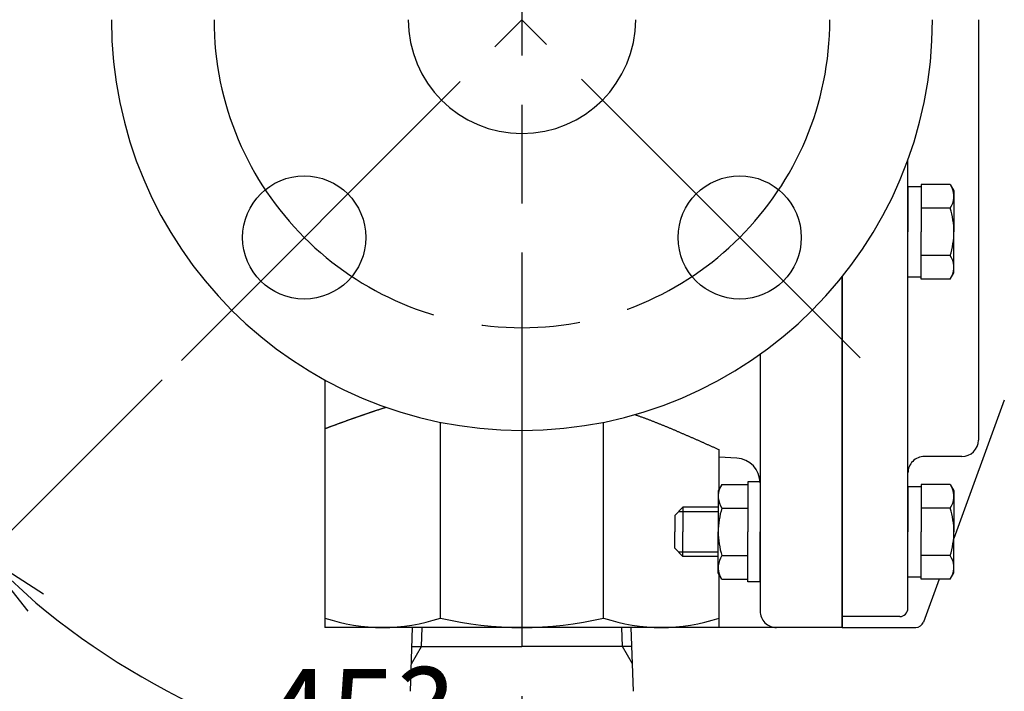
# Model space of a CAD drawing. Extents: x 0 to 1878, y 0 to 1208.
# Drawn here: x 137 to 257, y 521 to 603 of the extents above; entities that cross this region are included whole.
import ezdxf

# ---------------------------------------------------------------- set-up
doc = ezdxf.new("R2010")
doc.units = 0
doc.header["$LTSCALE"] = 4
doc.linetypes.add('AM_ISO08W050', pattern=[18, 12, -1.5, 3, -1.5])
doc.layers.get('0').update_dxf_attribs({"linetype": 'CONTINUOUS'})
doc.layers.get('DEFPOINTS').update_dxf_attribs({"linetype": 'CONTINUOUS'})
for name, color, linetype in [('AM_0', 7, 'CONTINUOUS'), ('AM_4', 3, 'CONTINUOUS'), ('AM_5', 3, 'CONTINUOUS'), ('AM_7', 4, 'AM_ISO08W050')]:
    doc.layers.add(name, color=color, linetype=linetype)
doc.styles.get("Standard").update_dxf_attribs({"font": 'isocp.shx', "bigfont": 'EXTFONT.SHX'})
doc.dimstyles.get("Standard").update_dxf_attribs({"dimtxt": 0.18, "dimasz": 0.18, "dimexe": 0.18, "dimexo": 0.0625, "dimgap": 0.09, "dimtad": 0, "dimtih": 1, "dimtoh": 1, "dimzin": 0, "dimcen": 0.09, "dimazin": 3, "dimtfac": 1, "dimtofl": 0, "dimtmove": 0, "dimatfit": 3})

# ---------------------------------------------------------------- blocks, each defined once
blk = doc.blocks.new('_OPEN')
at = {"color": 0, "linetype": 'BYBLOCK'}
for p, q in [((-1, 0.167), (0, 0)), ((-1, -0.167), (0, 0)), ((0, 0), (-1, 0))]:
    blk.add_line(p, q, dxfattribs=at)
blk = doc.blocks.new('*D70')
at = {"layer": 'AM_5', "color": 3}
blk.add_line((153.99, 558.83), (127.07, 531.91), dxfattribs=at)
blk.add_arc((197.83, 602.67), 92.45, 230.1665, 264.8335, dxfattribs=at)
at = {"layer": 'DEFPOINTS', "color": 0}
for p in [(190.02, 594.86), (197.83, 589.42), (156.35, 561.19), (197.83, 542.91), (151.6, 522.61)]:
    blk.add_point(p, dxfattribs=at)
at = {"layer": 'AM_5', "color": 3, "xscale": 8.333333002196431, "yscale": 8.333333002196431, "zscale": 8.333333002196431}
for p, rotation in [((132.46, 537.3), 137.5832546193419), ((197.83, 510.22), 357.4167453571547)]:
    blk.add_blockref('_OPEN', p, dxfattribs=dict(at, rotation=rotation))
at = {"layer": 'AM_5', "color": 3}
blk.add_text('45?', height=10.667, dxfattribs=at).set_placement((166.4, 512.94))
blk = doc.blocks.new('*U1414')
at = {"layer": 'AM_5', "color": 3}
blk.add_text('∅100', height=9.6, dxfattribs=at).set_placement((129.46, 670.72))
blk = doc.blocks.new('_OPEN30')
at = {"color": 0, "linetype": 'BYBLOCK'}
for p, q in [((-1, 0.268), (0, 0)), ((0, 0), (-1, -0.268)), ((0, 0), (-1, 0))]:
    blk.add_line(p, q, dxfattribs=at)
blk = doc.blocks.new('*D73')
at = {"layer": 'AM_5', "color": 3}
for p, q in [((130.9, 666.22), (159.4, 666.22)), ((159.4, 666.22), (168.08, 651.88))]:
    blk.add_line(p, q, dxfattribs=at)
at = {"layer": 'DEFPOINTS', "color": 0}
for p in [(171.96, 645.46), (223.69, 559.88)]:
    blk.add_point(p, dxfattribs=at)
blk.add_blockref('*U1414', (0, 0))
at = {"layer": 'AM_5', "color": 3, "xscale": 7.5, "yscale": 7.5, "zscale": 7.5, "rotation": 301.1562320091526}
blk.add_blockref('_OPEN30', (171.96, 645.46), dxfattribs=at)

msp = doc.modelspace()

# ---------------------------------------------------------------- linework, layer by layer
at = {"layer": 'AM_0'}
for p, q in [((253.408, 602.67), (253.408, 551.482)), ((244.831, 531.006), (244.831, 585.627)), ((246.431, 582.339), (244.831, 582.339)), ((244.831, 582.339), (244.831, 576.839)), ((249.984, 582.612), (246.431, 582.612)), ((246.431, 582.612), (246.431, 576.839)), ((249.984, 582.612), (250.431, 581.839)), ((250.431, 581.839), (250.431, 576.839)), ((249.984, 579.726), (246.431, 579.726)), ((244.831, 571.339), (244.831, 576.839)), ((246.431, 571.065), (246.431, 576.839)), ((250.431, 571.839), (250.431, 576.839)), ((249.984, 573.952), (246.431, 573.952)), ((236.831, 571.388), (236.831, 528.67)), ((236.831, 528.67), (236.831, 571.388)), ((246.431, 571.339), (244.831, 571.339)), ((249.984, 571.065), (246.431, 571.065)), ((249.984, 571.065), (250.431, 571.839)), ((226.831, 561.943), (226.831, 530.67)), ((173.831, 558.804), (173.831, 528.67)), ((256.569, 556.354), (250.431, 539.491)), ((187.89, 529.812), (187.89, 553.667)), ((207.772, 529.812), (207.772, 553.669)), ((221.831, 545.481), (221.831, 550.323)), ((223.988, 549.275), (221.831, 549.388)), ((251.408, 549.482), (246.831, 549.482)), ((222.177, 546.082), (221.731, 545.308)), ((222.177, 546.082), (225.331, 546.082)), ((226.831, 546.408), (225.331, 546.408)), ((225.331, 546.408), (225.331, 540.308)), ((226.831, 546.408), (226.831, 540.308)), ((244.831, 545.808), (244.831, 540.308)), ((246.431, 545.808), (244.831, 545.808)), ((246.431, 546.082), (246.431, 540.308)), ((249.984, 546.082), (246.431, 546.082)), ((249.984, 546.082), (250.431, 545.308)), ((221.731, 545.308), (221.731, 540.308)), ((250.431, 545.308), (250.431, 540.308)), ((217.431, 543.308), (216.431, 542.308)), ((221.731, 543.308), (217.431, 543.308)), ((217.431, 543.308), (217.431, 540.308)), ((216.431, 542.308), (216.431, 540.308)), ((222.177, 543.195), (225.331, 543.195)), ((249.984, 543.195), (246.431, 543.195)), ((216.431, 538.308), (216.431, 540.308)), ((217.431, 537.308), (217.431, 540.308)), ((221.731, 535.308), (221.731, 540.308)), ((225.331, 534.208), (225.331, 540.308)), ((226.831, 534.208), (226.831, 540.308)), ((244.831, 534.808), (244.831, 540.308)), ((246.431, 534.535), (246.431, 540.308)), ((250.431, 535.308), (250.431, 540.308)), ((217.431, 537.308), (216.431, 538.308)), ((221.731, 537.308), (217.431, 537.308)), ((222.177, 537.421), (225.331, 537.421)), ((249.984, 537.421), (246.431, 537.421)), ((222.177, 534.535), (221.731, 535.308)), ((221.831, 528.67), (221.831, 535.135)), ((249.984, 534.535), (250.431, 535.308)), ((222.177, 534.535), (225.331, 534.535)), ((226.831, 534.208), (225.331, 534.208)), ((246.431, 534.808), (244.831, 534.808)), ((249.984, 534.535), (246.431, 534.535)), ((248.627, 534.535), (246.732, 529.328)), ((243.831, 530.006), (236.831, 530.006)), ((236.831, 528.67), (173.831, 528.67)), ((184.238, 520.9), (184.509, 528.67)), ((211.41, 520.9), (211.139, 528.67)), ((236.831, 528.67), (245.792, 528.67)), ((184.429, 526.37), (197.824, 526.37)), ((211.219, 526.37), (197.824, 526.37))]:
    msp.add_line(p, q, dxfattribs=at)
for points in [[(173.831, 552.886, 0), (173.889, 552.908, 0), (173.948, 552.929, 0), (174.006, 552.951, 0), (174.064, 552.972, 0), (174.123, 552.994, 0), (174.181, 553.016, 0), (174.24, 553.037, 0), (174.298, 553.059, 0), (174.357, 553.08, 0), (174.415, 553.102, 0), (174.473, 553.123, 0), (174.532, 553.145, 0), (174.59, 553.166, 0), (174.649, 553.188, 0), (174.707, 553.209, 0), (174.765, 553.231, 0), (174.824, 553.252, 0), (174.882, 553.274, 0), (174.941, 553.296, 0), (174.999, 553.317, 0), (175.058, 553.338, 0), (175.116, 553.36, 0), (175.174, 553.381, 0), (175.233, 553.403, 0), (175.291, 553.424, 0), (175.35, 553.446, 0), (175.408, 553.467, 0), (175.467, 553.489, 0), (175.525, 553.51, 0), (175.584, 553.531, 0), (175.642, 553.553, 0), (175.7, 553.574, 0), (175.759, 553.596, 0), (175.817, 553.617, 0), (175.876, 553.638, 0), (175.934, 553.66, 0), (175.993, 553.681, 0), (176.051, 553.702, 0), (176.11, 553.723, 0), (176.168, 553.745, 0), (176.227, 553.766, 0), (176.285, 553.787, 0), (176.344, 553.808, 0), (176.402, 553.829, 0), (176.461, 553.851, 0), (176.519, 553.872, 0), (176.578, 553.893, 0), (176.636, 553.914, 0), (176.695, 553.935, 0), (176.753, 553.956, 0), (176.812, 553.977, 0), (176.87, 553.998, 0), (176.929, 554.019, 0), (176.987, 554.04, 0), (177.046, 554.061, 0), (177.104, 554.082, 0), (177.163, 554.103, 0), (177.222, 554.124, 0), (177.28, 554.145, 0), (177.339, 554.166, 0), (177.397, 554.187, 0), (177.456, 554.207, 0), (177.514, 554.228, 0), (177.573, 554.249, 0), (177.632, 554.27, 0), (177.69, 554.29, 0), (177.749, 554.311, 0), (177.807, 554.332, 0), (177.866, 554.352, 0), (177.925, 554.373, 0), (177.983, 554.393, 0), (178.042, 554.414, 0), (178.101, 554.434, 0), (178.159, 554.455, 0), (178.218, 554.475, 0), (178.277, 554.496, 0), (178.335, 554.516, 0), (178.394, 554.536, 0), (178.453, 554.557, 0), (178.511, 554.577, 0), (178.57, 554.597, 0), (178.629, 554.618, 0), (178.687, 554.638, 0), (178.746, 554.658, 0), (178.805, 554.678, 0), (178.864, 554.698, 0), (178.922, 554.718, 0), (178.981, 554.738, 0), (179.04, 554.758, 0), (179.099, 554.778, 0), (179.157, 554.798, 0), (179.216, 554.818, 0), (179.275, 554.838, 0), (179.334, 554.858, 0), (179.393, 554.877, 0), (179.451, 554.897, 0), (179.51, 554.917, 0), (179.569, 554.936, 0), (179.628, 554.956, 0), (179.687, 554.975, 0), (179.746, 554.995, 0), (179.805, 555.014, 0), (179.863, 555.034, 0), (179.922, 555.053, 0), (179.981, 555.073, 0), (180.04, 555.092, 0), (180.099, 555.111, 0), (180.158, 555.13, 0), (180.217, 555.15, 0), (180.276, 555.169, 0), (180.335, 555.188, 0), (180.394, 555.207, 0), (180.453, 555.226, 0), (180.512, 555.245, 0), (180.571, 555.264, 0), (180.63, 555.283, 0), (180.689, 555.301, 0), (180.748, 555.32, 0), (180.807, 555.339, 0), (180.866, 555.358, 0), (180.925, 555.376, 0), (180.984, 555.395, 0), (181.043, 555.413, 0), (181.102, 555.432, 0), (181.161, 555.45, 0), (181.22, 555.469, 0), (181.28, 555.487, 0)], [(211.58, 554.599, 0), (211.663, 554.57, 0), (211.745, 554.54, 0), (211.827, 554.511, 0), (211.91, 554.481, 0), (211.992, 554.452, 0), (212.074, 554.422, 0), (212.156, 554.392, 0), (212.238, 554.362, 0), (212.321, 554.332, 0), (212.403, 554.301, 0), (212.485, 554.271, 0), (212.567, 554.241, 0), (212.649, 554.21, 0), (212.731, 554.18, 0), (212.812, 554.149, 0), (212.894, 554.118, 0), (212.976, 554.087, 0), (213.058, 554.056, 0), (213.14, 554.025, 0), (213.221, 553.994, 0), (213.303, 553.963, 0), (213.385, 553.932, 0), (213.466, 553.9, 0), (213.548, 553.869, 0), (213.629, 553.837, 0), (213.711, 553.805, 0), (213.792, 553.774, 0), (213.874, 553.742, 0), (213.955, 553.71, 0), (214.037, 553.678, 0), (214.118, 553.646, 0), (214.199, 553.614, 0), (214.281, 553.582, 0), (214.362, 553.549, 0), (214.443, 553.517, 0), (214.524, 553.484, 0), (214.605, 553.452, 0), (214.687, 553.419, 0), (214.768, 553.387, 0), (214.849, 553.354, 0), (214.93, 553.321, 0), (215.011, 553.288, 0), (215.092, 553.255, 0), (215.173, 553.222, 0), (215.254, 553.189, 0), (215.335, 553.156, 0), (215.416, 553.123, 0), (215.496, 553.09, 0), (215.577, 553.056, 0), (215.658, 553.023, 0), (215.739, 552.989, 0), (215.82, 552.956, 0), (215.9, 552.922, 0), (215.981, 552.889, 0), (216.062, 552.855, 0), (216.142, 552.821, 0), (216.223, 552.787, 0), (216.304, 552.753, 0), (216.384, 552.719, 0), (216.465, 552.685, 0), (216.545, 552.651, 0), (216.626, 552.617, 0), (216.706, 552.583, 0), (216.787, 552.549, 0), (216.867, 552.515, 0), (216.948, 552.48, 0), (217.028, 552.446, 0), (217.109, 552.411, 0), (217.189, 552.377, 0), (217.27, 552.342, 0), (217.35, 552.308, 0), (217.43, 552.273, 0), (217.511, 552.239, 0), (217.591, 552.204, 0), (217.671, 552.169, 0), (217.751, 552.134, 0), (217.832, 552.1, 0), (217.912, 552.065, 0), (217.992, 552.03, 0), (218.072, 551.995, 0), (218.153, 551.96, 0), (218.233, 551.925, 0), (218.313, 551.89, 0), (218.393, 551.855, 0), (218.473, 551.82, 0), (218.553, 551.784, 0), (218.633, 551.749, 0), (218.714, 551.714, 0), (218.794, 551.679, 0), (218.874, 551.643, 0), (218.954, 551.608, 0), (219.034, 551.573, 0), (219.114, 551.537, 0), (219.194, 551.502, 0), (219.274, 551.467, 0), (219.354, 551.431, 0), (219.434, 551.396, 0), (219.514, 551.36, 0), (219.594, 551.325, 0), (219.674, 551.289, 0), (219.754, 551.253, 0), (219.834, 551.218, 0), (219.914, 551.182, 0), (219.994, 551.147, 0), (220.074, 551.111, 0), (220.154, 551.075, 0), (220.233, 551.04, 0), (220.313, 551.004, 0), (220.393, 550.968, 0), (220.473, 550.932, 0), (220.553, 550.897, 0), (220.633, 550.861, 0), (220.713, 550.825, 0), (220.793, 550.789, 0), (220.873, 550.753, 0), (220.952, 550.718, 0), (221.032, 550.682, 0), (221.112, 550.646, 0), (221.192, 550.61, 0), (221.272, 550.574, 0), (221.352, 550.538, 0), (221.432, 550.503, 0), (221.511, 550.467, 0), (221.591, 550.431, 0), (221.671, 550.395, 0), (221.751, 550.359, 0), (221.831, 550.323, 0)]]:
    msp.add_polyline3d(points, dxfattribs=at)
for centre in [(171.309, 576.153), (224.342, 576.153)]:
    msp.add_circle(centre, 7.5, dxfattribs=at)
for centre, radius, start, end in [((197.825, 602.67), 50, 180, 0), ((197.825, 602.67), 13.85, 180, 0), ((247.875, 581.169), 2.556, 325.61579, 25.61531), ((240.877, 576.839), 9.553, 0, 17.58795), ((240.877, 576.839), 9.553, 342.41205, 0), ((247.875, 572.509), 2.556, 334.38469, 34.38421), ((251.408, 551.482), 2, 270, 0), ((223.831, 546.279), 3, 0, 87), ((246.831, 547.482), 2, 90, 180.00001), ((224.287, 544.638), 2.556, 154.38469, 214.38422), ((247.875, 544.638), 2.556, 325.61579, 25.61531), ((231.284, 540.308), 9.553, 162.41205, 180.00001), ((240.877, 540.308), 9.553, 0, 17.58795), ((231.284, 540.308), 9.553, 180.00001, 197.58795), ((240.877, 540.308), 9.553, 342.41205, 0), ((224.287, 535.978), 2.556, 145.61579, 205.6153), ((247.875, 535.978), 2.556, 334.38469, 34.38421), ((228.831, 530.67), 2, 179.99999, 270), ((243.831, 531.006), 1, 270, 0), ((180.86, 550.882), 22.212, 251.55013, 288.44987), ((197.831, 572.523), 43.853, 256.89746, 283.10253), ((214.801, 550.882), 22.212, 251.55013, 288.44987), ((245.792, 529.67), 1, 270, 340)]:
    msp.add_arc(centre, radius, start, end, dxfattribs=at)
at = {"layer": 'AM_4'}
for p, q in [((221.731, 542.767), (216.889, 542.767)), ((221.731, 537.85), (216.889, 537.85)), ((185.591, 526.37), (185.671, 528.67)), ((210.057, 526.37), (209.977, 528.67)), ((184.354, 524.228), (185.591, 526.37)), ((211.294, 524.228), (210.057, 526.37))]:
    msp.add_line(p, q, dxfattribs=at)
at = {"layer": 'AM_7'}
for p, q in [((197.82, 790.31), (197.839, 119.37)), ((156.344, 561.19), (197.824, 602.67)), ((239.01, 561.486), (197.825, 602.67))]:
    msp.add_line(p, q, dxfattribs=at)
msp.add_arc((197.825, 602.67), 37.5, 180, 0, dxfattribs=at)

# ---------------------------------------------------------------- dimensions: what is measured, and where the dimension line sits
at = {"layer": 'AM_5'}
dim = msp.add_diameter_dim_2p(p1=(223.694, 559.882), p2=(171.957, 645.458), dimstyle='Standard', override={"dimscale": 3, "dimdec": 0}, dxfattribs=at)
dim.commit()
dim.dimension.update_dxf_attribs({"geometry": '*D73', "text_midpoint": (159.404, 666.22), "dimtype": 131})
dim = msp.add_angular_dim_2l(base=(151.602, 522.609), line1=((197.825, 589.421), (197.825, 542.905)), line2=((190.017, 594.862), (156.345, 561.19)), dimstyle='Standard', override={"dimscale": 3.333333, "dimtxt": 3.2, "dimexe": 2.286, "dimdec": 0, "dimblk1": 'OPEN', "dimblk2": 'OPEN', "dimsah": 1, "dimse2": 1, "dimadec": 0, "dimtzin": 8}, dxfattribs=at)
dim.commit()
dim.dimension.update_dxf_attribs({"geometry": '*D70', "text_midpoint": (166.402, 526.807)})

doc.saveas('drawing.dxf')
